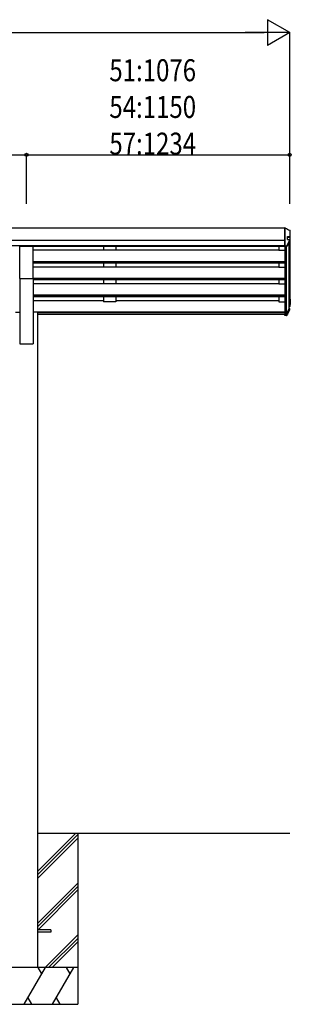
# Model space of a CAD drawing. Extents: x 0 to 55000, y 0 to 40000.
# Drawn here: x 31304 to 32414, y 4340 to 8364 of the extents above; entities that cross this region are included whole.
import ezdxf

# ---------------------------------------------------------------- set-up
doc = ezdxf.new("R2010")
doc.units = 0
doc.layers.add('YKK_13', color=4, linetype='CONTINUOUS', lineweight=30)
for name, color, linetype in [('YKK_A1', 4, 'CONTINUOUS'), ('YKK_N1', 2, 'CONTINUOUS'), ('YKK_Z1', 7, 'CONTINUOUS')]:
    doc.layers.add(name, color=color, linetype=linetype)
doc.styles.add('text-b', font='extslim2.shx', dxfattribs={"width": 0.8, "bigfont": 'extfont2.shx'})

msp = doc.modelspace()

# ---------------------------------------------------------------- linework, layer by layer
at = {"layer": 'YKK_13', "linetype": 'Continuous'}
for p, q in [((32388.3, 7512.9), (32387.3, 7512.9)), ((32387.3, 7438.8), (32387.3, 7512.9)), ((32388.3, 7512.9), (32389, 7512.7)), ((32389, 7512.7), (32389.2, 7512.6)), ((32409.3, 7480.5), (32409.3, 7501.6)), ((32406.7, 7458.1), (32395.1, 7436.7)), ((32398.5, 7465.6), (32398.5, 7478.5)), ((32398.5, 7478.5), (32407.3, 7478.5)), ((32407.3, 7474), (32398.5, 7474)), ((32406.7, 7458.1), (32406.9, 7458.5)), ((32406.9, 7463.2), (32406.9, 7459)), ((32406.9, 7458.5), (32406.9, 7459)), ((32409.3, 7476), (32409.3, 7480.5)), ((32393.3, 7438.8), (32387.3, 7438.8)), ((32393.3, 7435.7), (32387.3, 7435.7)), ((32407.3, 7223.6), (32407.4, 7223.6)), ((32407.3, 7222.1), (32407.3, 7222.1)), ((32407.3, 7221.6), (32407.3, 7221.6)), ((32407.8, 7221.6), (32407.8, 7200.7)), ((32409.3, 7221.6), (32409.3, 7200.7)), ((32404.2, 7181.8), (32393.6, 7162.4)), ((32405.4, 7183.5), (32393.7, 7162.1)), ((32406.7, 7182.8), (32395.1, 7161.4)), ((32404.3, 7182.1), (32404.2, 7181.8)), ((32407.3, 7200.2), (32404.3, 7200.2)), ((32407.3, 7198.7), (32404.3, 7198.7)), ((32404.3, 7192.1), (32407.3, 7192.1)), ((32404.3, 7185.7), (32405, 7185.7)), ((32404.3, 7184.3), (32404.9, 7184.2)), ((32404.3, 7183.7), (32404.9, 7183.7)), ((32404.3, 7182.3), (32404.3, 7182.1)), ((32406.9, 7183.7), (32406.9, 7177.6)), ((32409.3, 7194.1), (32409.3, 7200.7)), ((32387.3, 7161.9), (32387.3, 7162.2)), ((32393.3, 7161.9), (32387.3, 7161.9)), ((32387.3, 7160.4), (32387.3, 7161.9)), ((32387.3, 7155.3), (32387.3, 7160.4)), ((32393.3, 7160.4), (32387.3, 7160.4)), ((32393.3, 7155.3), (32387.3, 7155.3))]:
    msp.add_line(p, q, dxfattribs=at)
at = {"layer": 'YKK_13', "ltscale": 20}
for p, q in [((31304, 7306.2), (31304, 7438)), ((31304, 7438), (31359, 7438)), ((31359, 7306.2), (31359, 7438)), ((31304, 7306.2), (31359, 7306.2))]:
    msp.add_line(p, q, dxfattribs=at)
at = {"layer": 'YKK_13', "linetype": 'Continuous'}
for centre, radius, start, end in [((32407.3, 7501.5), 1.99, 0.2173, 87.3897), ((32404.9, 7463.2), 2.05, 331.4644, 85.8385), ((32407.3, 7480.5), 2.01, 270.2697, 0.3435), ((32407.3, 7476), 1.99, 269.8431, 359.8422), ((32393.3, 7440.8), 1.98, 270.4731, 333.7721), ((32393.3, 7437.7), 2, 269.9369, 331.3432), ((32407.3, 7221.6), 0.498, 0.1468, 87.1675), ((32407.3, 7221.1), 0.498, 0.1468, 87.1675), ((32407.3, 7221.6), 1.99, 0.1468, 87.1675), ((32404.9, 7183.7), 0.497, 331.5638, 87.2616), ((32404.9, 7183.2), 0.5, 31.8006, 87.0718), ((32404.9, 7183.7), 1.99, 331.5638, 87.2616), ((32406.3, 7201.1), 0.996, 282.7982, 359.8672), ((32405.1, 7177.5), 1.79, 330.1619, 0.7948), ((32407.3, 7200.7), 1.99, 269.8431, 359.8422), ((32407.3, 7200.7), 0.499, 269.8431, 359.8422), ((32407.3, 7194.1), 1.98, 269.2746, 359.4675), ((32387.6, 7162.2), 0.298, 180.0803, 246.4037), ((32392.7, 7162.9), 1, 282.8682, 331.346), ((32393.3, 7162.4), 0.5, 269.9369, 331.3432), ((32393.3, 7162.4), 2, 269.9369, 331.3432), ((32393.3, 7157.3), 2.02, 269.1607, 329.0605)]:
    msp.add_arc(centre, radius, start, end, dxfattribs=at)
at = {"layer": 'YKK_13', "linetype": 'Continuous', "extrusion": (0, 0, -1)}
for centre, major_axis, ratio, start_param, end_param in [((32420, 7485.1), (-222.6, 113.6), 0.042479, 1.410252, 1.491824), ((32531.9, 7485.1), (-2175.2, 113.4), 0.005463, 1.513214, 1.513262), ((32425.4, 7485.1), (61.5, 114), 0.043861, 4.280404, 4.486043), ((31803.2, 7485.1), (-2175.2, 113.4), 0.005463, 1.847733, 1.850859), ((32425.4, 7222.3), (61.5, 114), 0.043861, 1.959217, 2.164855)]:
    msp.add_ellipse(centre, major_axis=major_axis, ratio=ratio, start_param=start_param, end_param=end_param, dxfattribs=at)
at = {"layer": 'YKK_A1', "ltscale": 20}
for p, q in [((32387.3, 7511.6), (27375.3, 7511.6)), ((32387.3, 7511.6), (32387.3, 7159.4)), ((32387.3, 7461.1), (27375.3, 7461.1)), ((32387.3, 7440.1), (27375.3, 7440.1)), ((31304, 7306.2), (31304, 7438)), ((31304, 7438), (31359, 7438)), ((32387.3, 7437.1), (31358.8, 7437.1)), ((31646.3, 7421.8), (31358.8, 7421.8)), ((31359, 7306.2), (31359, 7438)), ((31646.3, 7437.1), (31646.3, 7421.8)), ((31696.3, 7421.8), (31646.3, 7421.8)), ((31696.3, 7437.1), (31696.3, 7421.8)), ((32362.3, 7421.8), (31696.3, 7421.8)), ((32362.3, 7437.1), (32362.3, 7421.8)), ((32362.3, 7421.8), (32387.3, 7421.8)), ((32387.3, 7374.9), (31358.8, 7374.9)), ((32387.3, 7373.5), (31358.8, 7373.5)), ((32387.3, 7369.1), (31358.8, 7369.1)), ((31646.3, 7369.1), (31646.3, 7353.3)), ((31696.3, 7369.1), (31696.3, 7353.3)), ((32362.3, 7369.1), (32362.3, 7353.3)), ((31646.3, 7353.3), (31358.8, 7353.3)), ((31696.3, 7353.3), (31646.3, 7353.3)), ((32362.3, 7353.3), (31696.3, 7353.3)), ((32362.3, 7353.3), (32387.3, 7353.3)), ((31304, 7306.2), (31304, 7040)), ((32387.3, 7306.4), (31358.8, 7306.4)), ((32387.3, 7305), (31358.8, 7305)), ((32387.3, 7300.6), (31358.8, 7300.6)), ((31646.3, 7284.8), (31358.8, 7284.8)), ((31359, 7306.2), (31359, 7040)), ((31646.3, 7300.6), (31646.3, 7284.8)), ((31696.3, 7284.8), (31646.3, 7284.8)), ((31696.3, 7300.6), (31696.3, 7284.8)), ((32362.3, 7284.8), (31696.3, 7284.8)), ((32362.3, 7300.6), (32362.3, 7284.8)), ((32362.3, 7284.8), (32387.3, 7284.8)), ((32387.3, 7237.9), (31358.8, 7237.9)), ((32387.3, 7236.5), (31358.8, 7236.5)), ((32387.3, 7232.1), (31358.8, 7232.1)), ((31646.3, 7215.6), (31358.8, 7215.6)), ((31646.3, 7232.1), (31646.3, 7210.6)), ((31696.3, 7210.6), (31646.3, 7210.6)), ((31696.3, 7232.1), (31696.3, 7210.6)), ((32362.3, 7215.6), (31696.3, 7215.6)), ((32362.3, 7232.1), (32362.3, 7210.6)), ((32362.3, 7210.6), (32387.3, 7210.6)), ((31286.5, 7169), (31304, 7169)), ((31376.5, 7169), (31359, 7169)), ((31376.5, 7169), (31376.5, 4490)), ((32387.3, 7168.7), (31376.5, 7168.7)), ((32387.3, 7167.3), (31376.5, 7167.3)), ((32387.3, 7161), (31376.5, 7161)), ((32387.3, 7159.4), (31376.5, 7159.4)), ((31304, 7040), (31359, 7040))]:
    msp.add_line(p, q, dxfattribs=at)
at = {"layer": 'YKK_A1'}
for p, q in [((32404.3, 7453.7), (32404.3, 7182.3)), ((32407.3, 7474), (32407.3, 7201.1)), ((32393.3, 7435.7), (32393.3, 7162.1))]:
    msp.add_line(p, q, dxfattribs=at)
at = {"layer": 'YKK_N1', "lineweight": -2}
for p, q in [((32407.5, 8311.6), (32316.6, 8364.1)), ((32316.6, 8364.1), (32316.6, 8259.1)), ((32407.5, 8311.6), (32225.6, 8311.6)), ((32407.5, 8311.6), (32316.6, 8259.1))]:
    msp.add_line(p, q, dxfattribs=at)
at = {"layer": 'YKK_N1'}
for p, q in [((27460.5, 8311.6), (32302.5, 8311.6)), ((32407.5, 7611.6), (32407.5, 8312.6)), ((28431.5, 7811.6), (31331.5, 7811.6)), ((31331.5, 7611.6), (31331.5, 7812.6)), ((31331.5, 7611.6), (31331.5, 7812.6)), ((31331.5, 7811.6), (32407.5, 7811.6)), ((32407.5, 7611.6), (32407.5, 7812.6))]:
    msp.add_line(p, q, dxfattribs=at)
at = {"layer": 'YKK_N1', "linetype": 'ByBlock', "lineweight": -2}
for centre in [(31331.5, 7811.6), (31331.5, 7811.6), (32407.5, 7811.6)]:
    msp.add_circle(centre, 6.38, dxfattribs=at)
at = {"layer": 'YKK_Z1', "linetype": 'Continuous', "ltscale": 20}
for p, q in [((31376.5, 4882.7), (31533.8, 5040)), ((31376.5, 4868.5), (31541.5, 5033.5)), ((31376.5, 4854.4), (31541.5, 5019.4)), ((31376.5, 4670.5), (31541.5, 4835.5)), ((31376.5, 4656.4), (31541.5, 4821.4)), ((31378.7, 4644.5), (31541.5, 4807.2)), ((31408.1, 4490), (31541.5, 4623.4)), ((31422.2, 4490), (31541.5, 4609.2)), ((31436.4, 4490), (31541.5, 4595.1)), ((31541.5, 4490), (31121.5, 4490)), ((31322.4, 4340), (31409, 4490)), ((31394, 4464), (31379, 4490)), ((31437.9, 4340), (31524.5, 4490)), ((31509.5, 4464), (31494.5, 4490)), ((31337.4, 4366), (31352.4, 4340)), ((31452.9, 4366), (31467.9, 4340)), ((31121.5, 4340), (31541.5, 4340))]:
    msp.add_line(p, q, dxfattribs=at)
at = {"layer": 'YKK_Z1', "ltscale": 20}
for p, q in [((31376.5, 5040), (32407.5, 5040)), ((31541.5, 5040), (31541.5, 4340)), ((31431.5, 4644.5), (31376.5, 4644.5)), ((31431.5, 4635.5), (31376.5, 4635.5)), ((31431.5, 4644.5), (31431.5, 4635.5))]:
    msp.add_line(p, q, dxfattribs=at)

# ---------------------------------------------------------------- texts
at = {"layer": 'YKK_N1', "style": 'text-b', "width": 0.8}
for s, p in [('51:1076', (31670.3, 8112.6)), ('54:1150', (31670.3, 7962.6)), ('57:1234', (31670.3, 7812.6))]:
    msp.add_text(s, height=90, dxfattribs=at).set_placement(p)

doc.saveas('drawing.dxf')
